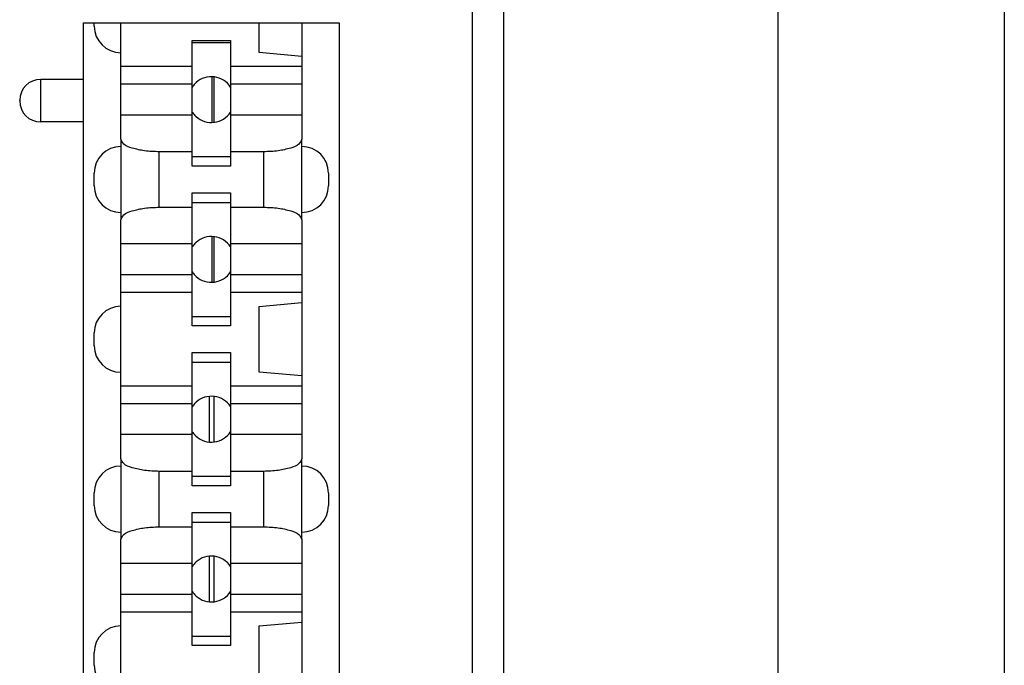
# Model space of a CAD drawing. Units: inches. Extents: x -6.4 to 6.1, y -5 to 20.1.
# Drawn here: x 4.7 to 5.6, y 6.3 to 6.9 of the extents above; entities that cross this region are included whole.
import ezdxf

# ---------------------------------------------------------------- set-up
doc = ezdxf.new("R2010")
doc.units = ezdxf.units.IN
doc.header["$MEASUREMENT"] = 0

# ---------------------------------------------------------------- blocks, each defined once
blk = doc.blocks.new('58197-01_panel__205', base_point=(3.33258, -0.922))
at = {"color": 7, "linetype": 'Continuous'}
blk.add_line((5.63258, 7.818), (5.63258, 0.343), dxfattribs=at)
blk = doc.blocks.new('68626-00__213', base_point=(3.81604, 4.18928))
at = {"color": 7, "linetype": 'Continuous'}
for p, q in [((4.88867, 6.76029), (4.88867, 6.80327)), ((4.89054, 6.76042), (4.89054, 6.80313)), ((4.88867, 6.61029), (4.88867, 6.65327)), ((4.89054, 6.61042), (4.89054, 6.65313)), ((4.88619, 6.46036), (4.88619, 6.5032)), ((4.89054, 6.46042), (4.89054, 6.50313)), ((4.88619, 6.31036), (4.88619, 6.3532)), ((4.89054, 6.31042), (4.89054, 6.35313))]:
    blk.add_line(p, q, dxfattribs=at)
blk = doc.blocks.new('58606-01_110D_block_1__222', base_point=(4.70802, 5.65978))
at = {"color": 7, "linetype": 'Continuous'}
for p, q in [((4.76802, 6.80078), (4.76802, 6.85378)), ((4.76802, 6.85378), (4.77802, 6.85378)), ((4.77802, 6.85078), (4.77802, 6.85378)), ((4.77802, 6.85378), (4.80302, 6.85378)), ((4.80302, 6.85378), (4.93302, 6.85378)), ((4.80302, 6.82578), (4.80302, 6.85378)), ((4.93302, 6.85378), (4.97302, 6.85378)), ((4.93302, 6.82584), (4.93302, 6.85378)), ((4.97302, 6.85378), (4.97302, 6.82234)), ((4.97302, 6.85378), (5.00802, 6.85378)), ((5.00802, 6.85378), (5.00802, 5.65978)), ((4.87002, 6.83728), (4.90602, 6.83728)), ((4.87002, 6.83528), (4.87002, 6.83728)), ((4.87002, 6.81285), (4.87002, 6.83528)), ((4.87002, 6.83528), (4.90602, 6.83528)), ((4.90602, 6.83728), (4.90602, 6.83528)), ((4.90602, 6.83528), (4.90602, 6.81285)), ((4.80302, 6.81285), (4.80302, 6.82578)), ((4.97302, 6.82234), (4.93302, 6.82584)), ((4.97302, 6.82234), (4.97302, 6.81285)), ((4.87002, 6.81285), (4.80302, 6.81285)), ((4.80302, 6.79628), (4.80302, 6.81285)), ((4.87002, 6.79628), (4.87002, 6.81285)), ((4.97302, 6.81285), (4.90602, 6.81285)), ((4.90602, 6.81285), (4.90602, 6.79628)), ((4.97302, 6.81285), (4.97302, 6.79628)), ((4.76802, 6.80078), (4.72782, 6.80078)), ((4.76802, 6.76078), (4.76802, 6.80078)), ((4.87002, 6.79628), (4.80302, 6.79628)), ((4.97302, 6.79628), (4.90602, 6.79628)), ((4.70802, 6.78058), (4.70802, 6.78098)), ((4.76802, 6.76078), (4.72782, 6.76078)), ((4.76802, 5.75278), (4.76802, 6.76078)), ((4.87002, 6.76728), (4.80302, 6.76728)), ((4.80302, 6.74453), (4.80302, 6.76728)), ((4.87002, 6.73284), (4.87002, 6.76728)), ((4.97302, 6.76728), (4.90602, 6.76728)), ((4.90602, 6.76728), (4.90602, 6.73284)), ((4.97302, 6.76728), (4.97302, 6.74453)), ((4.80302, 6.74453), (4.80302, 6.73778)), ((4.97302, 6.73778), (4.97302, 6.74453)), ((4.80302, 6.73778), (4.80302, 6.67578)), ((4.87002, 6.73284), (4.83902, 6.73284)), ((4.87002, 6.72828), (4.87002, 6.73284)), ((4.90602, 6.73284), (4.90602, 6.72828)), ((4.93702, 6.73284), (4.90602, 6.73284)), ((4.97302, 6.67578), (4.97302, 6.73778)), ((4.87002, 6.71928), (4.87002, 6.72828)), ((4.87002, 6.72828), (4.90602, 6.72828)), ((4.90602, 6.72828), (4.90602, 6.71928)), ((4.77802, 6.70078), (4.77802, 6.71278)), ((4.90602, 6.71928), (4.87002, 6.71928)), ((4.99802, 6.71278), (4.99802, 6.70078)), ((4.87002, 6.68528), (4.87002, 6.69428)), ((4.87002, 6.69428), (4.90602, 6.69428)), ((4.90602, 6.69428), (4.90602, 6.68528)), ((4.87002, 6.68072), (4.87002, 6.68528)), ((4.87002, 6.68528), (4.90602, 6.68528)), ((4.90602, 6.68528), (4.90602, 6.68072)), ((4.80302, 6.67578), (4.80302, 6.66902)), ((4.83902, 6.68072), (4.87002, 6.68072)), ((4.87002, 6.64628), (4.87002, 6.68072)), ((4.90602, 6.68072), (4.90602, 6.64628)), ((4.90602, 6.68072), (4.93702, 6.68072)), ((4.97302, 6.66902), (4.97302, 6.67578)), ((4.80302, 6.64628), (4.80302, 6.66902)), ((4.97302, 6.66902), (4.97302, 6.64628)), ((4.87002, 6.64628), (4.80302, 6.64628)), ((4.97302, 6.64628), (4.90602, 6.64628)), ((4.87002, 6.61728), (4.80302, 6.61728)), ((4.80302, 6.60071), (4.80302, 6.61728)), ((4.87002, 6.60071), (4.87002, 6.61728)), ((4.97302, 6.61728), (4.90602, 6.61728)), ((4.90602, 6.61728), (4.90602, 6.60071)), ((4.97302, 6.61728), (4.97302, 6.60071)), ((4.87002, 6.60071), (4.80302, 6.60071)), ((4.80302, 6.58778), (4.80302, 6.60071)), ((4.87002, 6.57828), (4.87002, 6.60071)), ((4.97302, 6.60071), (4.90602, 6.60071)), ((4.90602, 6.60071), (4.90602, 6.57828)), ((4.97302, 6.60071), (4.97302, 6.59122)), ((4.80302, 6.52578), (4.80302, 6.58778)), ((4.93302, 6.58772), (4.97302, 6.59122)), ((4.93302, 6.52584), (4.93302, 6.58772)), ((4.97302, 6.59122), (4.97302, 6.52234)), ((4.87002, 6.56928), (4.87002, 6.57828)), ((4.87002, 6.57828), (4.90602, 6.57828)), ((4.90602, 6.57828), (4.90602, 6.56928)), ((4.90602, 6.56928), (4.87002, 6.56928)), ((4.77802, 6.55078), (4.77802, 6.56278)), ((4.87002, 6.53528), (4.87002, 6.54428)), ((4.87002, 6.54428), (4.90602, 6.54428)), ((4.90602, 6.54428), (4.90602, 6.53528)), ((4.87002, 6.51285), (4.87002, 6.53528)), ((4.87002, 6.53528), (4.90602, 6.53528)), ((4.90602, 6.53528), (4.90602, 6.51285)), ((4.80302, 6.51285), (4.80302, 6.52578)), ((4.97302, 6.52234), (4.93302, 6.52584)), ((4.97302, 6.52234), (4.97302, 6.51285)), ((4.87002, 6.51285), (4.80302, 6.51285)), ((4.80302, 6.49628), (4.80302, 6.51285)), ((4.87002, 6.49628), (4.87002, 6.51285)), ((4.97302, 6.51285), (4.90602, 6.51285)), ((4.90602, 6.51285), (4.90602, 6.49628)), ((4.97302, 6.51285), (4.97302, 6.49628)), ((4.87002, 6.49628), (4.80302, 6.49628)), ((4.97302, 6.49628), (4.90602, 6.49628)), ((4.87002, 6.46728), (4.80302, 6.46728)), ((4.80302, 6.44453), (4.80302, 6.46728)), ((4.87002, 6.43284), (4.87002, 6.46728)), ((4.97302, 6.46728), (4.90602, 6.46728)), ((4.90602, 6.46728), (4.90602, 6.43284)), ((4.97302, 6.46728), (4.97302, 6.44453)), ((4.80302, 6.44453), (4.80302, 6.43778)), ((4.97302, 6.43778), (4.97302, 6.44453)), ((4.80302, 6.43778), (4.80302, 6.37578)), ((4.97302, 6.37578), (4.97302, 6.43778)), ((4.87002, 6.43284), (4.83902, 6.43284)), ((4.87002, 6.42828), (4.87002, 6.43284)), ((4.87002, 6.41928), (4.87002, 6.42828)), ((4.87002, 6.42828), (4.90602, 6.42828)), ((4.90602, 6.43284), (4.90602, 6.42828)), ((4.93702, 6.43284), (4.90602, 6.43284)), ((4.90602, 6.42828), (4.90602, 6.41928)), ((4.90602, 6.41928), (4.87002, 6.41928)), ((4.77802, 6.40078), (4.77802, 6.41278)), ((4.99802, 6.41278), (4.99802, 6.40078)), ((4.87002, 6.38528), (4.87002, 6.39428)), ((4.87002, 6.39428), (4.90602, 6.39428)), ((4.90602, 6.39428), (4.90602, 6.38528)), ((4.83902, 6.38072), (4.87002, 6.38072)), ((4.87002, 6.38072), (4.87002, 6.38528)), ((4.87002, 6.38528), (4.90602, 6.38528)), ((4.87002, 6.34628), (4.87002, 6.38072)), ((4.90602, 6.38528), (4.90602, 6.38072)), ((4.90602, 6.38072), (4.93702, 6.38072)), ((4.90602, 6.38072), (4.90602, 6.34628)), ((4.80302, 6.37578), (4.80302, 6.36902)), ((4.97302, 6.36902), (4.97302, 6.37578)), ((4.80302, 6.34628), (4.80302, 6.36902)), ((4.97302, 6.36902), (4.97302, 6.34628)), ((4.87002, 6.34628), (4.80302, 6.34628)), ((4.97302, 6.34628), (4.90602, 6.34628)), ((4.87002, 6.31728), (4.80302, 6.31728)), ((4.80302, 6.30071), (4.80302, 6.31728)), ((4.87002, 6.30071), (4.87002, 6.31728)), ((4.97302, 6.31728), (4.90602, 6.31728)), ((4.90602, 6.31728), (4.90602, 6.30071)), ((4.97302, 6.31728), (4.97302, 6.30071)), ((4.87002, 6.30071), (4.80302, 6.30071)), ((4.80302, 6.28778), (4.80302, 6.30071)), ((4.87002, 6.27828), (4.87002, 6.30071)), ((4.97302, 6.30071), (4.90602, 6.30071)), ((4.90602, 6.30071), (4.90602, 6.27828)), ((4.97302, 6.30071), (4.97302, 6.29122)), ((4.80302, 6.22578), (4.80302, 6.28778)), ((4.93302, 6.28772), (4.97302, 6.29122)), ((4.93302, 6.22584), (4.93302, 6.28772)), ((4.97302, 6.29122), (4.97302, 6.22234)), ((4.87002, 6.26928), (4.87002, 6.27828)), ((4.87002, 6.27828), (4.90602, 6.27828)), ((4.90602, 6.27828), (4.90602, 6.26928)), ((4.90602, 6.26928), (4.87002, 6.26928)), ((4.77802, 6.25078), (4.77802, 6.26278))]:
    blk.add_line(p, q, dxfattribs=at)
at = {"color": 124, "linetype": 'Continuous'}
for p, q in [((4.83902, 6.68072), (4.83902, 6.73284)), ((4.93702, 6.73284), (4.93702, 6.68072)), ((4.83902, 6.38072), (4.83902, 6.43284)), ((4.93702, 6.43284), (4.93702, 6.38072))]:
    blk.add_line(p, q, dxfattribs=at)
at = {"color": 7, "linetype": 'Continuous'}
for centre, radius, start, end in [((4.80302, 6.85078), 0.025, 180, -90), ((4.72782, 6.78098), 0.0198, 90, 180), ((4.72782, 6.78058), 0.0198, 180, -90), ((4.80302, 6.71278), 0.025, 90, 180), ((4.97302, 6.71278), 0.025, 0, 90), ((4.80302, 6.70078), 0.025, 180, -90), ((4.97302, 6.70078), 0.025, -90, 0), ((4.80302, 6.56278), 0.025, 90, -180), ((4.80302, 6.55078), 0.025, -180, -90), ((4.80302, 6.41278), 0.025, 90, -180), ((4.97302, 6.41278), 0.025, 0, 90), ((4.80302, 6.40078), 0.025, -180, -90), ((4.97302, 6.40078), 0.025, -90, 0), ((4.80302, 6.26278), 0.025, 90, -180), ((4.80302, 6.25078), 0.025, -180, -90)]:
    blk.add_arc(centre, radius, start, end, dxfattribs=at)
at = {"color": 124, "linetype": 'Continuous'}
blk.add_open_spline([(4.72782, 6.76078), (4.72782, 6.76079), (4.72782, 6.76081), (4.72782, 6.76086), (4.72782, 6.76094), (4.72782, 6.76108), (4.72782, 6.76129), (4.72782, 6.7616), (4.72782, 6.76203), (4.72782, 6.76259), (4.72782, 6.76332), (4.72782, 6.76424), (4.72782, 6.76531), (4.72782, 6.76646), (4.72782, 6.7676), (4.72782, 6.7687), (4.72782, 6.76971), (4.72782, 6.77059), (4.72782, 6.7717), (4.72782, 6.77307), (4.72782, 6.77471), (4.72782, 6.77624), (4.72782, 6.77763), (4.72782, 6.77886), (4.72782, 6.77989), (4.72782, 6.78159), (4.72782, 6.784), (4.72782, 6.78714), (4.72782, 6.78975), (4.72782, 6.79178), (4.72782, 6.79322), (4.72782, 6.79444), (4.72782, 6.79545), (4.72782, 6.79626), (4.72782, 6.79689), (4.72782, 6.79758), (4.72782, 6.79834), (4.72782, 6.79918), (4.72782, 6.79984), (4.72782, 6.80032), (4.72782, 6.8006), (4.72782, 6.80073), (4.72782, 6.80076), (4.72782, 6.80078)], degree=3, knots=[0, 0, 0, 0, 0.00003384, 0.00006768, 0.00014748, 0.00027834, 0.00048266, 0.00078283, 0.00120125, 0.00176033, 0.00248246, 0.00339005, 0.00451807, 0.00568077, 0.00683738, 0.00794714, 0.00896925, 0.00986296, 0.01058748, 0.01231236, 0.01396198, 0.01550545, 0.01691187, 0.01815037, 0.01919004, 0.02, 0.02325538, 0.02641404, 0.02941252, 0.03107442, 0.0325092, 0.03372638, 0.03473551, 0.03554613, 0.03616776, 0.03660995, 0.03762121, 0.03846085, 0.03912372, 0.03960465, 0.03989849, 0.03994924, 0.04, 0.04, 0.04, 0.04], dxfattribs=at)
at = {"color": 7, "linetype": 'Continuous'}
for points, knots in [([(4.80302, 6.76728), (4.80302, 6.76729), (4.80302, 6.7673), (4.80302, 6.76739), (4.80302, 6.7676), (4.80302, 6.76795), (4.80302, 6.76844), (4.80302, 6.76904), (4.80302, 6.7696), (4.80302, 6.7701), (4.80302, 6.77055), (4.80302, 6.77114), (4.80302, 6.77188), (4.80302, 6.77276), (4.80302, 6.7738), (4.80302, 6.77497), (4.80302, 6.77619), (4.80302, 6.77738), (4.80302, 6.77849), (4.80302, 6.7795), (4.80302, 6.78039), (4.80302, 6.78114), (4.80302, 6.78205), (4.80302, 6.78313), (4.80302, 6.78439), (4.80302, 6.78552), (4.80302, 6.78651), (4.80302, 6.78735), (4.80302, 6.78803), (4.80302, 6.78883), (4.80302, 6.78975), (4.80302, 6.7908), (4.80302, 6.79168), (4.80302, 6.79241), (4.80302, 6.793), (4.80302, 6.79346), (4.80302, 6.79393), (4.80302, 6.79443), (4.80302, 6.79496), (4.80302, 6.79537), (4.80302, 6.79568), (4.80302, 6.7959), (4.80302, 6.79605), (4.80302, 6.79614), (4.80302, 6.7962), (4.80302, 6.79624), (4.80302, 6.79627), (4.80302, 6.79628)], [0, 0, 0, 0, 0.00002453, 0.00004906, 0.00027407, 0.00063, 0.00111431, 0.00172443, 0.00245779, 0.00277837, 0.00322906, 0.00381675, 0.00454837, 0.00543083, 0.00647104, 0.00767592, 0.00892646, 0.01012244, 0.01124145, 0.01226111, 0.01315902, 0.01391278, 0.0145, 0.01589052, 0.01715785, 0.01829277, 0.01928606, 0.02012852, 0.02081093, 0.02132408, 0.02252896, 0.02356917, 0.02445163, 0.02518325, 0.02577094, 0.02622163, 0.02654221, 0.02720017, 0.02772338, 0.0281278, 0.02842939, 0.02864409, 0.02878785, 0.02887664, 0.0289264, 0.0289632, 0.029, 0.029, 0.029, 0.029]), ([(4.87002, 6.76728), (4.87002, 6.76729), (4.87002, 6.7673), (4.87002, 6.76734), (4.87002, 6.7674), (4.87002, 6.7675), (4.87002, 6.76765), (4.87002, 6.76787), (4.87002, 6.76818), (4.87002, 6.76859), (4.87002, 6.76912), (4.87002, 6.76962), (4.87002, 6.7701), (4.87002, 6.77055), (4.87002, 6.77114), (4.87002, 6.77188), (4.87002, 6.77276), (4.87002, 6.7738), (4.87002, 6.77528), (4.87002, 6.77717), (4.87002, 6.77944), (4.87002, 6.78119), (4.87002, 6.78242), (4.87002, 6.78317), (4.87002, 6.78406), (4.87002, 6.78507), (4.87002, 6.78618), (4.87002, 6.78737), (4.87002, 6.78859), (4.87002, 6.78975), (4.87002, 6.7908), (4.87002, 6.79168), (4.87002, 6.79241), (4.87002, 6.793), (4.87002, 6.79346), (4.87002, 6.79385), (4.87002, 6.79425), (4.87002, 6.7947), (4.87002, 6.79515), (4.87002, 6.79558), (4.87002, 6.79593), (4.87002, 6.79614), (4.87002, 6.79624), (4.87002, 6.79627), (4.87002, 6.79628)], [0, 0, 0, 0, 0.00002453, 0.00004906, 0.00010692, 0.00020179, 0.00034992, 0.00056754, 0.0008709, 0.00127623, 0.00179978, 0.00245779, 0.00277837, 0.00322905, 0.00381675, 0.00454837, 0.00543083, 0.00647104, 0.00767592, 0.00984983, 0.01213985, 0.0145, 0.01508722, 0.01584098, 0.01673889, 0.01775855, 0.01887756, 0.02007354, 0.02132408, 0.02252896, 0.02356917, 0.02445163, 0.02518325, 0.02577095, 0.02622163, 0.02654221, 0.02695033, 0.02741298, 0.02788603, 0.02832536, 0.02868686, 0.0289264, 0.0289632, 0.029, 0.029, 0.029, 0.029]), ([(4.90602, 6.79628), (4.90602, 6.79627), (4.90602, 6.79625), (4.90602, 6.79615), (4.90602, 6.79594), (4.90602, 6.79559), (4.90602, 6.79516), (4.90602, 6.7947), (4.90602, 6.79425), (4.90602, 6.79385), (4.90602, 6.79346), (4.90602, 6.793), (4.90602, 6.79241), (4.90602, 6.79168), (4.90602, 6.7908), (4.90602, 6.78975), (4.90602, 6.78859), (4.90602, 6.78737), (4.90602, 6.78618), (4.90602, 6.78507), (4.90602, 6.78406), (4.90602, 6.78317), (4.90602, 6.78242), (4.90602, 6.78119), (4.90602, 6.77944), (4.90602, 6.77717), (4.90602, 6.77528), (4.90602, 6.7738), (4.90602, 6.77276), (4.90602, 6.77188), (4.90602, 6.77114), (4.90602, 6.77055), (4.90602, 6.7701), (4.90602, 6.76971), (4.90602, 6.76931), (4.90602, 6.76886), (4.90602, 6.7684), (4.90602, 6.76798), (4.90602, 6.76763), (4.90602, 6.76742), (4.90602, 6.76732), (4.90602, 6.76729), (4.90602, 6.76728)], [0, 0, 0, 0, 0.00002453, 0.00004906, 0.00029894, 0.00066737, 0.00111091, 0.00158611, 0.00204955, 0.00245779, 0.00277838, 0.00322906, 0.00381676, 0.00454838, 0.00543084, 0.00647105, 0.00767592, 0.00892646, 0.01012243, 0.01124145, 0.01226111, 0.01315901, 0.01391278, 0.0145, 0.01686015, 0.01915017, 0.02132408, 0.02252896, 0.02356917, 0.02445163, 0.02518325, 0.02577095, 0.02622163, 0.02654221, 0.02695033, 0.02741298, 0.02788603, 0.02832536, 0.02868686, 0.0289264, 0.0289632, 0.029, 0.029, 0.029, 0.029]), ([(4.97302, 6.79628), (4.97302, 6.79627), (4.97302, 6.79625), (4.97302, 6.79615), (4.97302, 6.79594), (4.97302, 6.79559), (4.97302, 6.79516), (4.97302, 6.7947), (4.97302, 6.79425), (4.97302, 6.79385), (4.97302, 6.79346), (4.97302, 6.793), (4.97302, 6.79241), (4.97302, 6.79168), (4.97302, 6.7908), (4.97302, 6.78975), (4.97302, 6.78859), (4.97302, 6.78737), (4.97302, 6.78618), (4.97302, 6.78507), (4.97302, 6.78406), (4.97302, 6.78317), (4.97302, 6.78242), (4.97302, 6.78119), (4.97302, 6.77944), (4.97302, 6.77717), (4.97302, 6.77528), (4.97302, 6.7738), (4.97302, 6.77276), (4.97302, 6.77188), (4.97302, 6.77114), (4.97302, 6.77055), (4.97302, 6.7701), (4.97302, 6.76962), (4.97302, 6.76912), (4.97302, 6.7686), (4.97302, 6.76819), (4.97302, 6.76788), (4.97302, 6.76766), (4.97302, 6.76751), (4.97302, 6.76742), (4.97302, 6.76736), (4.97302, 6.76732), (4.97302, 6.76729), (4.97302, 6.76728)], [0, 0, 0, 0, 0.00002453, 0.00004906, 0.00029894, 0.00066737, 0.00111091, 0.00158611, 0.00204955, 0.00245779, 0.00277837, 0.00322905, 0.00381675, 0.00454837, 0.00543083, 0.00647104, 0.00767592, 0.00892646, 0.01012244, 0.01124145, 0.01226111, 0.01315902, 0.01391278, 0.0145, 0.01686015, 0.01915017, 0.02132408, 0.02252896, 0.02356917, 0.02445163, 0.02518325, 0.02577095, 0.02622163, 0.02654221, 0.02720017, 0.02772338, 0.02812781, 0.02842939, 0.02864409, 0.02878786, 0.02887664, 0.0289264, 0.0289632, 0.029, 0.029, 0.029, 0.029]), ([(4.83902, 6.73284), (4.83439, 6.73298), (4.82574, 6.73324), (4.81479, 6.73578), (4.80589, 6.7386), (4.80381, 6.74291), (4.80302, 6.74453)], [0, 0, 0, 0, 0.01380531, 0.02575667, 0.03443416, 0.0396827, 0.0396827, 0.0396827, 0.0396827]), ([(4.97302, 6.74453), (4.97224, 6.74291), (4.97015, 6.7386), (4.96126, 6.73578), (4.95031, 6.73324), (4.94166, 6.73298), (4.93702, 6.73284)], [0, 0, 0, 0, 0.00524852, 0.013926, 0.02587734, 0.03968265, 0.03968265, 0.03968265, 0.03968265]), ([(4.80302, 6.66902), (4.80381, 6.67065), (4.80589, 6.67496), (4.81479, 6.67778), (4.82574, 6.68032), (4.83439, 6.68058), (4.83902, 6.68072)], [0, 0, 0, 0, 0.00524853, 0.01392603, 0.02587739, 0.0396827, 0.0396827, 0.0396827, 0.0396827]), ([(4.93702, 6.68072), (4.94166, 6.68058), (4.95031, 6.68032), (4.96126, 6.67778), (4.97015, 6.67496), (4.97224, 6.67065), (4.97302, 6.66902)], [0, 0, 0, 0, 0.0138053, 0.02575665, 0.03443412, 0.03968265, 0.03968265, 0.03968265, 0.03968265]), ([(4.80302, 6.61728), (4.80302, 6.61729), (4.80302, 6.6173), (4.80302, 6.61739), (4.80302, 6.6176), (4.80302, 6.61795), (4.80302, 6.61844), (4.80302, 6.61904), (4.80302, 6.6196), (4.80302, 6.6201), (4.80302, 6.62055), (4.80302, 6.62114), (4.80302, 6.62188), (4.80302, 6.62276), (4.80302, 6.6238), (4.80302, 6.62497), (4.80302, 6.62619), (4.80302, 6.62738), (4.80302, 6.62849), (4.80302, 6.6295), (4.80302, 6.63039), (4.80302, 6.63114), (4.80302, 6.63205), (4.80302, 6.63313), (4.80302, 6.63439), (4.80302, 6.63552), (4.80302, 6.63651), (4.80302, 6.63735), (4.80302, 6.63803), (4.80302, 6.63883), (4.80302, 6.63975), (4.80302, 6.6408), (4.80302, 6.64168), (4.80302, 6.64241), (4.80302, 6.643), (4.80302, 6.64346), (4.80302, 6.64393), (4.80302, 6.64443), (4.80302, 6.64496), (4.80302, 6.64537), (4.80302, 6.64568), (4.80302, 6.6459), (4.80302, 6.64605), (4.80302, 6.64614), (4.80302, 6.6462), (4.80302, 6.64624), (4.80302, 6.64627), (4.80302, 6.64628)], [0, 0, 0, 0, 0.00002453, 0.00004906, 0.00027407, 0.00063, 0.00111431, 0.00172443, 0.00245779, 0.00277837, 0.00322906, 0.00381675, 0.00454837, 0.00543083, 0.00647104, 0.00767592, 0.00892646, 0.01012244, 0.01124145, 0.01226111, 0.01315902, 0.01391278, 0.0145, 0.01589052, 0.01715785, 0.01829277, 0.01928606, 0.02012852, 0.02081093, 0.02132408, 0.02252896, 0.02356917, 0.02445163, 0.02518325, 0.02577095, 0.02622163, 0.02654221, 0.02720017, 0.02772338, 0.0281278, 0.02842939, 0.02864409, 0.02878785, 0.02887664, 0.0289264, 0.0289632, 0.029, 0.029, 0.029, 0.029]), ([(4.87002, 6.61728), (4.87002, 6.61729), (4.87002, 6.6173), (4.87002, 6.61739), (4.87002, 6.6176), (4.87002, 6.61795), (4.87002, 6.61844), (4.87002, 6.61904), (4.87002, 6.6196), (4.87002, 6.6201), (4.87002, 6.62055), (4.87002, 6.62114), (4.87002, 6.62188), (4.87002, 6.62276), (4.87002, 6.6238), (4.87002, 6.62528), (4.87002, 6.62717), (4.87002, 6.62944), (4.87002, 6.63119), (4.87002, 6.63242), (4.87002, 6.63317), (4.87002, 6.63406), (4.87002, 6.63507), (4.87002, 6.63618), (4.87002, 6.63737), (4.87002, 6.63859), (4.87002, 6.63975), (4.87002, 6.6408), (4.87002, 6.64168), (4.87002, 6.64241), (4.87002, 6.643), (4.87002, 6.64346), (4.87002, 6.64393), (4.87002, 6.64443), (4.87002, 6.64496), (4.87002, 6.64537), (4.87002, 6.64568), (4.87002, 6.6459), (4.87002, 6.64605), (4.87002, 6.64614), (4.87002, 6.6462), (4.87002, 6.64624), (4.87002, 6.64627), (4.87002, 6.64628)], [0, 0, 0, 0, 0.00002453, 0.00004906, 0.00027407, 0.00063, 0.00111431, 0.00172442, 0.00245779, 0.00277837, 0.00322905, 0.00381675, 0.00454837, 0.00543083, 0.00647104, 0.00767592, 0.00984982, 0.01213985, 0.0145, 0.01508722, 0.01584098, 0.01673889, 0.01775855, 0.01887756, 0.02007354, 0.02132408, 0.02252895, 0.02356916, 0.02445162, 0.02518324, 0.02577094, 0.02622162, 0.02654221, 0.02720017, 0.02772339, 0.02812781, 0.02842939, 0.02864409, 0.02878786, 0.02887664, 0.0289264, 0.0289632, 0.029, 0.029, 0.029, 0.029]), ([(4.90602, 6.64628), (4.90602, 6.64627), (4.90602, 6.64625), (4.90602, 6.64622), (4.90602, 6.64616), (4.90602, 6.64606), (4.90602, 6.64591), (4.90602, 6.64568), (4.90602, 6.64537), (4.90602, 6.64496), (4.90602, 6.64443), (4.90602, 6.64393), (4.90602, 6.64346), (4.90602, 6.643), (4.90602, 6.64241), (4.90602, 6.64168), (4.90602, 6.6408), (4.90602, 6.63975), (4.90602, 6.63859), (4.90602, 6.63737), (4.90602, 6.63618), (4.90602, 6.63507), (4.90602, 6.63406), (4.90602, 6.63317), (4.90602, 6.63242), (4.90602, 6.63119), (4.90602, 6.62944), (4.90602, 6.62717), (4.90602, 6.62528), (4.90602, 6.6238), (4.90602, 6.62276), (4.90602, 6.62188), (4.90602, 6.62114), (4.90602, 6.62055), (4.90602, 6.6201), (4.90602, 6.61962), (4.90602, 6.61912), (4.90602, 6.6186), (4.90602, 6.61819), (4.90602, 6.61788), (4.90602, 6.61766), (4.90602, 6.61751), (4.90602, 6.61742), (4.90602, 6.61736), (4.90602, 6.61732), (4.90602, 6.61729), (4.90602, 6.61728)], [0, 0, 0, 0, 0.00002453, 0.00004906, 0.00010692, 0.0002018, 0.00034993, 0.00056755, 0.00087091, 0.00127624, 0.00179979, 0.00245779, 0.00277837, 0.00322905, 0.00381675, 0.00454837, 0.00543083, 0.00647104, 0.00767592, 0.00892646, 0.01012244, 0.01124145, 0.01226111, 0.01315902, 0.01391278, 0.0145, 0.01686015, 0.01915018, 0.02132408, 0.02252896, 0.02356917, 0.02445163, 0.02518325, 0.02577095, 0.02622163, 0.02654221, 0.02720017, 0.02772338, 0.02812781, 0.02842939, 0.02864409, 0.02878786, 0.02887664, 0.0289264, 0.0289632, 0.029, 0.029, 0.029, 0.029]), ([(4.97302, 6.64628), (4.97302, 6.64627), (4.97302, 6.64625), (4.97302, 6.64622), (4.97302, 6.64616), (4.97302, 6.64606), (4.97302, 6.64591), (4.97302, 6.64568), (4.97302, 6.64537), (4.97302, 6.64496), (4.97302, 6.64443), (4.97302, 6.64393), (4.97302, 6.64346), (4.97302, 6.643), (4.97302, 6.64241), (4.97302, 6.64168), (4.97302, 6.6408), (4.97302, 6.63975), (4.97302, 6.63859), (4.97302, 6.63737), (4.97302, 6.63618), (4.97302, 6.63507), (4.97302, 6.63406), (4.97302, 6.63317), (4.97302, 6.63242), (4.97302, 6.63119), (4.97302, 6.62944), (4.97302, 6.62717), (4.97302, 6.62528), (4.97302, 6.6238), (4.97302, 6.62276), (4.97302, 6.62188), (4.97302, 6.62114), (4.97302, 6.62055), (4.97302, 6.6201), (4.97302, 6.61962), (4.97302, 6.61912), (4.97302, 6.6186), (4.97302, 6.61819), (4.97302, 6.61788), (4.97302, 6.61766), (4.97302, 6.61751), (4.97302, 6.61742), (4.97302, 6.61736), (4.97302, 6.61732), (4.97302, 6.61729), (4.97302, 6.61728)], [0, 0, 0, 0, 0.00002453, 0.00004906, 0.00010692, 0.00020179, 0.00034992, 0.00056754, 0.0008709, 0.00127623, 0.00179978, 0.00245779, 0.00277837, 0.00322906, 0.00381675, 0.00454837, 0.00543083, 0.00647104, 0.00767592, 0.00892646, 0.01012244, 0.01124145, 0.01226111, 0.01315902, 0.01391278, 0.0145, 0.01686015, 0.01915018, 0.02132408, 0.02252896, 0.02356917, 0.02445163, 0.02518325, 0.02577095, 0.02622163, 0.02654221, 0.02720017, 0.02772338, 0.02812781, 0.02842939, 0.02864409, 0.02878786, 0.02887664, 0.0289264, 0.0289632, 0.029, 0.029, 0.029, 0.029]), ([(4.80302, 6.46728), (4.80302, 6.46729), (4.80302, 6.4673), (4.80302, 6.46734), (4.80302, 6.4674), (4.80302, 6.4675), (4.80302, 6.46765), (4.80302, 6.46787), (4.80302, 6.46818), (4.80302, 6.46859), (4.80302, 6.46912), (4.80302, 6.46988), (4.80302, 6.47087), (4.80302, 6.4721), (4.80302, 6.47348), (4.80302, 6.47487), (4.80302, 6.47619), (4.80302, 6.47738), (4.80302, 6.47849), (4.80302, 6.4795), (4.80302, 6.48039), (4.80302, 6.48114), (4.80302, 6.48205), (4.80302, 6.48313), (4.80302, 6.48439), (4.80302, 6.48552), (4.80302, 6.48651), (4.80302, 6.48735), (4.80302, 6.48803), (4.80302, 6.48861), (4.80302, 6.48917), (4.80302, 6.48981), (4.80302, 6.49054), (4.80302, 6.49133), (4.80302, 6.49216), (4.80302, 6.49299), (4.80302, 6.49377), (4.80302, 6.49443), (4.80302, 6.49496), (4.80302, 6.49537), (4.80302, 6.49568), (4.80302, 6.4959), (4.80302, 6.49605), (4.80302, 6.49614), (4.80302, 6.4962), (4.80302, 6.49624), (4.80302, 6.49627), (4.80302, 6.49628)], [0, 0, 0, 0, 0.00002453, 0.00004906, 0.00010692, 0.0002018, 0.00034993, 0.00056755, 0.00087091, 0.00127624, 0.00179979, 0.00245779, 0.00353761, 0.00477721, 0.00616163, 0.00767592, 0.00892646, 0.01012243, 0.01124145, 0.01226111, 0.01315901, 0.01391278, 0.0145, 0.01589052, 0.01715785, 0.01829277, 0.01928606, 0.02012852, 0.02081093, 0.02132408, 0.02184936, 0.02249729, 0.02323833, 0.0240429, 0.02488144, 0.0257244, 0.02654221, 0.02720017, 0.02772338, 0.0281278, 0.02842939, 0.02864409, 0.02878785, 0.02887664, 0.0289264, 0.0289632, 0.029, 0.029, 0.029, 0.029]), ([(4.87002, 6.46728), (4.87002, 6.46729), (4.87002, 6.4673), (4.87002, 6.4674), (4.87002, 6.46762), (4.87002, 6.46797), (4.87002, 6.4684), (4.87002, 6.46886), (4.87002, 6.46931), (4.87002, 6.46971), (4.87002, 6.4701), (4.87002, 6.47055), (4.87002, 6.47114), (4.87002, 6.47188), (4.87002, 6.47276), (4.87002, 6.4738), (4.87002, 6.47528), (4.87002, 6.47717), (4.87002, 6.47944), (4.87002, 6.48119), (4.87002, 6.48242), (4.87002, 6.48317), (4.87002, 6.48406), (4.87002, 6.48507), (4.87002, 6.48618), (4.87002, 6.48737), (4.87002, 6.48859), (4.87002, 6.48975), (4.87002, 6.4908), (4.87002, 6.49168), (4.87002, 6.49241), (4.87002, 6.493), (4.87002, 6.49346), (4.87002, 6.49393), (4.87002, 6.49443), (4.87002, 6.49496), (4.87002, 6.49537), (4.87002, 6.49568), (4.87002, 6.4959), (4.87002, 6.49605), (4.87002, 6.49614), (4.87002, 6.4962), (4.87002, 6.49624), (4.87002, 6.49627), (4.87002, 6.49628)], [0, 0, 0, 0, 0.00002453, 0.00004906, 0.00029894, 0.00066737, 0.0011109, 0.00158611, 0.00204955, 0.00245779, 0.00277837, 0.00322905, 0.00381675, 0.00454837, 0.00543083, 0.00647104, 0.00767592, 0.00984982, 0.01213985, 0.0145, 0.01508723, 0.01584099, 0.0167389, 0.01775856, 0.01887757, 0.02007354, 0.02132408, 0.02252896, 0.02356917, 0.02445163, 0.02518325, 0.02577094, 0.02622163, 0.02654221, 0.02720017, 0.02772338, 0.0281278, 0.02842938, 0.02864408, 0.02878785, 0.02887664, 0.0289264, 0.0289632, 0.029, 0.029, 0.029, 0.029]), ([(4.90602, 6.49628), (4.90602, 6.49627), (4.90602, 6.49625), (4.90602, 6.49615), (4.90602, 6.49594), (4.90602, 6.49559), (4.90602, 6.49516), (4.90602, 6.4947), (4.90602, 6.49425), (4.90602, 6.49385), (4.90602, 6.49346), (4.90602, 6.493), (4.90602, 6.49241), (4.90602, 6.49168), (4.90602, 6.4908), (4.90602, 6.48975), (4.90602, 6.48859), (4.90602, 6.48737), (4.90602, 6.48618), (4.90602, 6.48507), (4.90602, 6.48406), (4.90602, 6.48317), (4.90602, 6.48242), (4.90602, 6.48119), (4.90602, 6.47944), (4.90602, 6.47717), (4.90602, 6.47528), (4.90602, 6.4738), (4.90602, 6.47276), (4.90602, 6.47188), (4.90602, 6.47114), (4.90602, 6.47055), (4.90602, 6.4701), (4.90602, 6.4696), (4.90602, 6.46904), (4.90602, 6.46844), (4.90602, 6.46796), (4.90602, 6.46761), (4.90602, 6.46741), (4.90602, 6.46732), (4.90602, 6.46729), (4.90602, 6.46728)], [0, 0, 0, 0, 0.00002453, 0.00004906, 0.00029894, 0.00066737, 0.00111091, 0.00158611, 0.00204955, 0.00245779, 0.00277837, 0.00322906, 0.00381675, 0.00454837, 0.00543083, 0.00647104, 0.00767592, 0.00892646, 0.01012244, 0.01124145, 0.01226111, 0.01315902, 0.01391278, 0.0145, 0.01686015, 0.01915018, 0.02132408, 0.02252895, 0.02356917, 0.02445162, 0.02518324, 0.02577094, 0.02622162, 0.02654221, 0.02727538, 0.02788412, 0.0283647, 0.02871337, 0.0289264, 0.0289632, 0.029, 0.029, 0.029, 0.029]), ([(4.97302, 6.49628), (4.97302, 6.49627), (4.97302, 6.49625), (4.97302, 6.49622), (4.97302, 6.49616), (4.97302, 6.49606), (4.97302, 6.49591), (4.97302, 6.49568), (4.97302, 6.49537), (4.97302, 6.49496), (4.97302, 6.49443), (4.97302, 6.49393), (4.97302, 6.49346), (4.97302, 6.493), (4.97302, 6.49241), (4.97302, 6.49168), (4.97302, 6.4908), (4.97302, 6.48975), (4.97302, 6.48859), (4.97302, 6.48737), (4.97302, 6.48618), (4.97302, 6.48507), (4.97302, 6.48406), (4.97302, 6.48317), (4.97302, 6.48242), (4.97302, 6.48119), (4.97302, 6.47944), (4.97302, 6.47717), (4.97302, 6.47528), (4.97302, 6.4738), (4.97302, 6.47276), (4.97302, 6.47188), (4.97302, 6.47114), (4.97302, 6.47055), (4.97302, 6.4701), (4.97302, 6.4696), (4.97302, 6.46904), (4.97302, 6.46844), (4.97302, 6.46796), (4.97302, 6.46761), (4.97302, 6.46741), (4.97302, 6.46732), (4.97302, 6.46729), (4.97302, 6.46728)], [0, 0, 0, 0, 0.00002453, 0.00004906, 0.00010692, 0.0002018, 0.00034993, 0.00056755, 0.00087091, 0.00127624, 0.00179979, 0.00245779, 0.00277837, 0.00322906, 0.00381675, 0.00454837, 0.00543083, 0.00647104, 0.00767592, 0.00892646, 0.01012244, 0.01124145, 0.01226111, 0.01315902, 0.01391278, 0.0145, 0.01686015, 0.01915018, 0.02132408, 0.02252895, 0.02356917, 0.02445162, 0.02518324, 0.02577094, 0.02622162, 0.02654221, 0.02727538, 0.02788412, 0.0283647, 0.02871337, 0.0289264, 0.0289632, 0.029, 0.029, 0.029, 0.029]), ([(4.83902, 6.43284), (4.83439, 6.43298), (4.82574, 6.43324), (4.81479, 6.43578), (4.80589, 6.4386), (4.80381, 6.44291), (4.80302, 6.44453)], [0, 0, 0, 0, 0.01380531, 0.02575667, 0.03443416, 0.0396827, 0.0396827, 0.0396827, 0.0396827]), ([(4.97302, 6.44453), (4.97224, 6.44291), (4.97015, 6.4386), (4.96126, 6.43578), (4.95031, 6.43324), (4.94166, 6.43298), (4.93702, 6.43284)], [0, 0, 0, 0, 0.00524852, 0.013926, 0.02587734, 0.03968265, 0.03968265, 0.03968265, 0.03968265]), ([(4.80302, 6.36902), (4.80381, 6.37065), (4.80589, 6.37496), (4.81479, 6.37778), (4.82574, 6.38032), (4.83439, 6.38058), (4.83902, 6.38072)], [0, 0, 0, 0, 0.00524853, 0.01392603, 0.02587739, 0.0396827, 0.0396827, 0.0396827, 0.0396827]), ([(4.93702, 6.38072), (4.94166, 6.38058), (4.95031, 6.38032), (4.96126, 6.37778), (4.97015, 6.37496), (4.97224, 6.37065), (4.97302, 6.36902)], [0, 0, 0, 0, 0.0138053, 0.02575665, 0.03443412, 0.03968265, 0.03968265, 0.03968265, 0.03968265]), ([(4.80302, 6.31728), (4.80302, 6.31729), (4.80302, 6.3173), (4.80302, 6.31734), (4.80302, 6.3174), (4.80302, 6.3175), (4.80302, 6.31765), (4.80302, 6.31787), (4.80302, 6.31818), (4.80302, 6.31859), (4.80302, 6.31912), (4.80302, 6.31962), (4.80302, 6.3201), (4.80302, 6.32055), (4.80302, 6.32114), (4.80302, 6.32188), (4.80302, 6.32276), (4.80302, 6.3238), (4.80302, 6.32497), (4.80302, 6.32619), (4.80302, 6.32738), (4.80302, 6.32849), (4.80302, 6.3295), (4.80302, 6.33039), (4.80302, 6.33114), (4.80302, 6.33205), (4.80302, 6.33313), (4.80302, 6.33439), (4.80302, 6.33552), (4.80302, 6.33651), (4.80302, 6.33735), (4.80302, 6.33803), (4.80302, 6.33883), (4.80302, 6.33975), (4.80302, 6.3408), (4.80302, 6.34168), (4.80302, 6.34241), (4.80302, 6.343), (4.80302, 6.34346), (4.80302, 6.34393), (4.80302, 6.34443), (4.80302, 6.34496), (4.80302, 6.34537), (4.80302, 6.34568), (4.80302, 6.3459), (4.80302, 6.34605), (4.80302, 6.34614), (4.80302, 6.3462), (4.80302, 6.34624), (4.80302, 6.34627), (4.80302, 6.34628)], [0, 0, 0, 0, 0.00002453, 0.00004906, 0.00010692, 0.0002018, 0.00034992, 0.00056754, 0.0008709, 0.00127624, 0.00179978, 0.00245779, 0.00277837, 0.00322906, 0.00381675, 0.00454837, 0.00543083, 0.00647104, 0.00767592, 0.00892646, 0.01012243, 0.01124145, 0.01226111, 0.01315901, 0.01391278, 0.0145, 0.01589052, 0.01715785, 0.01829277, 0.01928607, 0.02012853, 0.02081094, 0.02132408, 0.02252896, 0.02356917, 0.02445163, 0.02518325, 0.02577094, 0.02622163, 0.02654221, 0.02720017, 0.02772338, 0.0281278, 0.02842939, 0.02864409, 0.02878785, 0.02887664, 0.0289264, 0.0289632, 0.029, 0.029, 0.029, 0.029]), ([(4.87002, 6.31728), (4.87002, 6.31729), (4.87002, 6.3173), (4.87002, 6.31739), (4.87002, 6.3176), (4.87002, 6.31795), (4.87002, 6.31844), (4.87002, 6.31904), (4.87002, 6.3196), (4.87002, 6.3201), (4.87002, 6.32055), (4.87002, 6.32114), (4.87002, 6.32188), (4.87002, 6.32276), (4.87002, 6.3238), (4.87002, 6.32528), (4.87002, 6.32717), (4.87002, 6.32944), (4.87002, 6.33119), (4.87002, 6.33242), (4.87002, 6.33317), (4.87002, 6.33406), (4.87002, 6.33507), (4.87002, 6.33618), (4.87002, 6.33737), (4.87002, 6.33859), (4.87002, 6.33975), (4.87002, 6.3408), (4.87002, 6.34168), (4.87002, 6.34241), (4.87002, 6.343), (4.87002, 6.34346), (4.87002, 6.34396), (4.87002, 6.34451), (4.87002, 6.34512), (4.87002, 6.3456), (4.87002, 6.34595), (4.87002, 6.34615), (4.87002, 6.34624), (4.87002, 6.34627), (4.87002, 6.34628)], [0, 0, 0, 0, 0.00002453, 0.00004906, 0.00027407, 0.00063, 0.00111431, 0.00172442, 0.00245779, 0.00277838, 0.00322906, 0.00381676, 0.00454838, 0.00543083, 0.00647105, 0.00767592, 0.00984982, 0.01213985, 0.0145, 0.01508722, 0.01584098, 0.01673889, 0.01775855, 0.01887756, 0.02007354, 0.02132408, 0.02252896, 0.02356917, 0.02445163, 0.02518325, 0.02577094, 0.02622163, 0.02654221, 0.02727538, 0.02788412, 0.0283647, 0.02871337, 0.0289264, 0.0289632, 0.029, 0.029, 0.029, 0.029]), ([(4.90602, 6.34628), (4.90602, 6.34627), (4.90602, 6.34625), (4.90602, 6.34622), (4.90602, 6.34616), (4.90602, 6.34606), (4.90602, 6.34591), (4.90602, 6.34568), (4.90602, 6.34537), (4.90602, 6.34496), (4.90602, 6.34443), (4.90602, 6.34393), (4.90602, 6.34346), (4.90602, 6.343), (4.90602, 6.34241), (4.90602, 6.34168), (4.90602, 6.3408), (4.90602, 6.33975), (4.90602, 6.33859), (4.90602, 6.33737), (4.90602, 6.33618), (4.90602, 6.33507), (4.90602, 6.33406), (4.90602, 6.33317), (4.90602, 6.33242), (4.90602, 6.33119), (4.90602, 6.32944), (4.90602, 6.32717), (4.90602, 6.32528), (4.90602, 6.3238), (4.90602, 6.32276), (4.90602, 6.32188), (4.90602, 6.32114), (4.90602, 6.32055), (4.90602, 6.3201), (4.90602, 6.3196), (4.90602, 6.31904), (4.90602, 6.31844), (4.90602, 6.31796), (4.90602, 6.31761), (4.90602, 6.31741), (4.90602, 6.31732), (4.90602, 6.31729), (4.90602, 6.31728)], [0, 0, 0, 0, 0.00002453, 0.00004906, 0.00010692, 0.0002018, 0.00034993, 0.00056755, 0.00087091, 0.00127624, 0.00179979, 0.00245779, 0.00277837, 0.00322906, 0.00381675, 0.00454837, 0.00543083, 0.00647105, 0.00767592, 0.00892646, 0.01012244, 0.01124145, 0.01226111, 0.01315902, 0.01391278, 0.0145, 0.01686015, 0.01915018, 0.02132408, 0.02252895, 0.02356917, 0.02445162, 0.02518324, 0.02577094, 0.02622162, 0.02654221, 0.02727538, 0.02788412, 0.0283647, 0.02871337, 0.0289264, 0.0289632, 0.029, 0.029, 0.029, 0.029]), ([(4.97302, 6.34628), (4.97302, 6.34627), (4.97302, 6.34625), (4.97302, 6.34622), (4.97302, 6.34616), (4.97302, 6.34606), (4.97302, 6.34591), (4.97302, 6.34568), (4.97302, 6.34537), (4.97302, 6.34496), (4.97302, 6.34443), (4.97302, 6.34393), (4.97302, 6.34346), (4.97302, 6.343), (4.97302, 6.34241), (4.97302, 6.34168), (4.97302, 6.3408), (4.97302, 6.33975), (4.97302, 6.33859), (4.97302, 6.33737), (4.97302, 6.33618), (4.97302, 6.33507), (4.97302, 6.33406), (4.97302, 6.33317), (4.97302, 6.33242), (4.97302, 6.33119), (4.97302, 6.32944), (4.97302, 6.32717), (4.97302, 6.32528), (4.97302, 6.3238), (4.97302, 6.32276), (4.97302, 6.32188), (4.97302, 6.32114), (4.97302, 6.32055), (4.97302, 6.3201), (4.97302, 6.3196), (4.97302, 6.31904), (4.97302, 6.31844), (4.97302, 6.31796), (4.97302, 6.31761), (4.97302, 6.31741), (4.97302, 6.31732), (4.97302, 6.31729), (4.97302, 6.31728)], [0, 0, 0, 0, 0.00002453, 0.00004906, 0.00010692, 0.0002018, 0.00034993, 0.00056755, 0.00087091, 0.00127624, 0.00179979, 0.00245779, 0.00277837, 0.00322906, 0.00381675, 0.00454837, 0.00543083, 0.00647105, 0.00767592, 0.00892646, 0.01012244, 0.01124145, 0.01226111, 0.01315902, 0.01391278, 0.0145, 0.01686015, 0.01915018, 0.02132408, 0.02252895, 0.02356917, 0.02445162, 0.02518324, 0.02577094, 0.02622162, 0.02654221, 0.02727538, 0.02788412, 0.0283647, 0.02871337, 0.0289264, 0.0289632, 0.029, 0.029, 0.029, 0.029])]:
    blk.add_open_spline(points, degree=3, knots=knots, dxfattribs=at)
blk = doc.blocks.new('58606-01_110D_block_4_assy__223', base_point=(4.70802, 5.65978))
blk.add_blockref('58606-01_110D_block_1__222', (4.70802, 5.65978))
blk = doc.blocks.new('58606-01_pcb__226', base_point=(3.81123, 4.13178))
at = {"color": 7, "linetype": 'Continuous'}
for p, q in [((5.13304, 7.39179), (5.13304, 4.86289)), ((4.87244, 6.79668), (4.87244, 6.79657)), ((4.87358, 6.79778), (4.87368, 6.79778)), ((4.87244, 6.76699), (4.87244, 6.76688)), ((4.87368, 6.76578), (4.87358, 6.76578)), ((4.87358, 6.64778), (4.87368, 6.64778)), ((4.87244, 6.64668), (4.87244, 6.64657)), ((4.87244, 6.61699), (4.87244, 6.61688)), ((4.87368, 6.61578), (4.87358, 6.61578)), ((4.87244, 6.49668), (4.87244, 6.49657)), ((4.87358, 6.49778), (4.87368, 6.49778)), ((4.87244, 6.46699), (4.87244, 6.46688)), ((4.87368, 6.46578), (4.87358, 6.46578)), ((4.87244, 6.34668), (4.87244, 6.34657)), ((4.87358, 6.34778), (4.87368, 6.34778)), ((4.87244, 6.31699), (4.87244, 6.31688)), ((4.87368, 6.31578), (4.87358, 6.31578))]:
    blk.add_line(p, q, dxfattribs=at)
for centre, start, end in [((4.88804, 6.78178), 136.52332, 146.92391), ((4.88794, 6.78178), 131.91077, 136.13134), ((4.88804, 6.78178), 33.23057, 131.91077), ((4.88804, 6.78178), -146.92391, -136.52332), ((4.88804, 6.78178), -131.91077, -33.23057), ((4.88794, 6.78178), -136.13134, -131.91077), ((4.88794, 6.63178), 131.91077, 136.13134), ((4.88804, 6.63178), 33.23057, 131.91077), ((4.88804, 6.63178), 136.52332, 146.92391), ((4.88804, 6.63178), -146.92391, -136.52332), ((4.88804, 6.63178), -131.91077, -33.23057), ((4.88794, 6.63178), -136.13134, -131.91077), ((4.88804, 6.48178), 33.23057, 131.91077), ((4.88804, 6.48178), 136.52332, 146.92391), ((4.88794, 6.48178), 131.91077, 136.13134), ((4.88804, 6.48178), -146.92391, -136.52332), ((4.88794, 6.48178), -136.13134, -131.91077), ((4.88804, 6.48178), -131.91077, -33.23057), ((4.88804, 6.33178), 33.23057, 131.91077), ((4.88804, 6.33178), 136.52332, 146.92391), ((4.88794, 6.33178), 131.91077, 136.13134), ((4.88804, 6.33178), -146.92391, -136.52332), ((4.88794, 6.33178), -136.13134, -131.91077), ((4.88804, 6.33178), -131.91077, -33.23057)]:
    blk.add_arc(centre, 0.0215, start, end, dxfattribs=at)
blk = doc.blocks.new('58606-01_assy__227', base_point=(3.80258, 4.13178))
for name, p in [('58606-01_pcb__226', (3.81123, 4.13178)), ('58606-01_110D_block_4_assy__223', (4.70802, 5.65978))]:
    blk.add_blockref(name, p)
blk = doc.blocks.new('UNIT__228', base_point=(3.80258, 4.13178))
for name, p in [('58606-01_assy__227', (3.80258, 4.13178)), ('68626-00__213', (3.81604, 4.18928))]:
    blk.add_blockref(name, p)
blk = doc.blocks.new('58843-01__252', base_point=(2.92008, -0.91966))
at = {"color": 7, "linetype": 'Continuous'}
for p, q in [((5.42008, 4.45906), (5.42008, 7.83859)), ((5.16258, 4.94359), (5.16258, 7.31109))]:
    blk.add_line(p, q, dxfattribs=at)
blk = doc.blocks.new('58197-01__253', base_point=(2.92008, -0.922))
for name, p in [('58843-01__252', (2.92008, -0.91966)), ('58197-01_panel__205', (3.33258, -0.922)), ('UNIT__228', (3.80258, 4.13178))]:
    blk.add_blockref(name, p)
blk = doc.blocks.new('4', base_point=(4.52758, 4.07992))
blk.add_blockref('58197-01__253', (2.92008, -0.922))

msp = doc.modelspace()

# ---------------------------------------------------------------- block references
msp.add_blockref('4', (4.52758, 4.07992))

doc.saveas('drawing.dxf')
